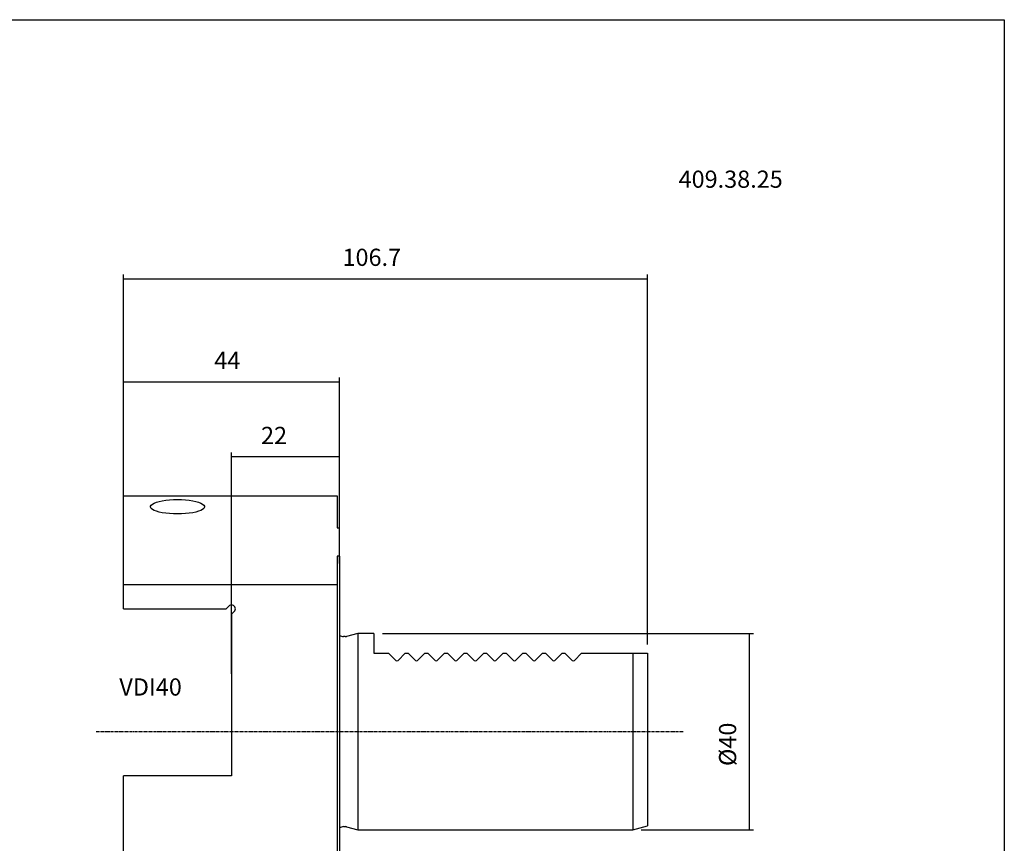
# Model space of a CAD drawing. Extents: x 83 to 484, y -20 to 254.
# Drawn here: x 283 to 484, y 86 to 254 of the extents above; entities that cross this region are included whole.
import ezdxf

# ---------------------------------------------------------------- set-up
doc = ezdxf.new("R2010")
doc.units = 0
doc.header["$MEASUREMENT"] = 0
doc.linetypes.add('CENTER', pattern=[0.95, 0.625, -0.125, 0.075, -0.125])
doc.layers.add('CK_LEVEL_1', color=7, linetype='CONTINUOUS')
doc.styles.add('BOX', font='txt.shx', dxfattribs={"height": 1})
doc.dimstyles.new('DIMSTYLE1', dxfattribs={"dimtxt": 3.5, "dimasz": 3.5, "dimexe": 3.5, "dimexo": 0.0625, "dimgap": 0.09, "dimtad": 0, "dimtih": 1, "dimtoh": 1, "dimdec": 4, "dimzin": 0, "dimtxsty": 'STANDARD', "dimcen": 0.09, "dimazin": 3, "dimtfac": 1, "dimtdec": 4, "dimtofl": 0, "dimtmove": 0, "dimatfit": 3, "dimtolj": 1, "dimtzin": 0})

# ---------------------------------------------------------------- blocks, each defined once
blk = doc.blocks.new('*D3')
at = {"layer": 'CK_LEVEL_1', "color": 4, "linetype": 'CONTINUOUS'}
for p, q in [((304.3, 143.39), (304.3, 181.26)), ((348.3, 143.39), (348.3, 181.26)), ((304.3, 180.38), (348.3, 180.38))]:
    blk.add_line(p, q, dxfattribs=at)
for points in [[(304.3, 180.38), (307.8, 180.91), (307.8, 179.86), (304.3, 180.38)], [(348.3, 180.38), (344.8, 179.86), (344.8, 180.91), (348.3, 180.38)]]:
    blk.add_solid(points, dxfattribs=at)
at = {"layer": 'CK_LEVEL_1', "color": 4, "linetype": 'CONTINUOUS', "style": 'BOX'}
blk.add_text('44', height=3.5, dxfattribs=at).set_placement((322.8, 183.01))
blk = doc.blocks.new('*D4')
at = {"layer": 'CK_LEVEL_1', "color": 4, "linetype": 'CONTINUOUS'}
for p, q in [((326.3, 120.89), (326.3, 165.97)), ((348.3, 165.1), (326.3, 165.1)), ((348.3, 143.39), (348.3, 165.97))]:
    blk.add_line(p, q, dxfattribs=at)
for points in [[(326.3, 165.1), (329.8, 165.62), (329.8, 164.57), (326.3, 165.1)], [(348.3, 165.1), (344.8, 164.57), (344.8, 165.62), (348.3, 165.1)]]:
    blk.add_solid(points, dxfattribs=at)
at = {"layer": 'CK_LEVEL_1', "color": 4, "linetype": 'CONTINUOUS', "style": 'BOX'}
blk.add_text('22', height=3.5, dxfattribs=at).set_placement((332.31, 167.72))
blk = doc.blocks.new('*D5')
at = {"layer": 'CK_LEVEL_1', "color": 4, "linetype": 'CONTINUOUS'}
for p, q in [((304.3, 158.89), (304.3, 202.25)), ((304.3, 201.38), (411, 201.38)), ((411, 126.89), (411, 202.25))]:
    blk.add_line(p, q, dxfattribs=at)
for points in [[(304.3, 201.38), (307.8, 201.9), (307.8, 200.85), (304.3, 201.38)], [(411, 201.38), (407.5, 200.85), (407.5, 201.9), (411, 201.38)]]:
    blk.add_solid(points, dxfattribs=at)
at = {"layer": 'CK_LEVEL_1', "color": 4, "linetype": 'CONTINUOUS', "style": 'BOX'}
blk.add_text('106.7', height=3.5, dxfattribs=at).set_placement((348.9, 204))
blk = doc.blocks.new('*D6')
at = {"layer": 'CK_LEVEL_1', "color": 4, "linetype": 'CONTINUOUS'}
for p, q in [((357.05, 129.14), (432.57, 129.14)), ((431.7, 129.14), (431.7, 89.14)), ((409.75, 89.14), (432.57, 89.14))]:
    blk.add_line(p, q, dxfattribs=at)
for points in [[(431.7, 129.14), (432.22, 125.64), (431.17, 125.64), (431.7, 129.14)], [(431.7, 89.14), (431.17, 92.64), (432.22, 92.64), (431.7, 89.14)]]:
    blk.add_solid(points, dxfattribs=at)
at = {"layer": 'CK_LEVEL_1', "color": 4, "linetype": 'CONTINUOUS', "style": 'BOX'}
blk.add_text('%%c40', height=3.5, rotation=90, dxfattribs=at).set_placement((429.07, 102.14))

msp = doc.modelspace()

# ---------------------------------------------------------------- linework, layer by layer
at = {"layer": 'CK_LEVEL_1', "color": 6, "linetype": 'CONTINUOUS'}
for p, q in [((82.66527, 254.14488), (483.66527, 254.14488)), ((483.66527, 254.14488), (483.66527, -20.03312))]:
    msp.add_line(p, q, dxfattribs=at)
at = {"layer": 'CK_LEVEL_1', "color": 7, "linetype": 'CONTINUOUS'}
for p, q in [((304.2961, 139.14388), (304.2961, 157.14388)), ((304.2961, 157.14388), (347.7961, 157.14388)), ((347.7961, 157.14388), (347.7961, 150.64184)), ((347.7961, 150.64184), (348.2961, 150.64184)), ((348.2961, 144.87667), (348.2961, 150.64184)), ((347.7961, 144.87667), (347.7961, 139.14388)), ((348.2961, 144.87667), (347.7961, 144.87667)), ((348.2961, 144.87667), (348.2961, 67.64388)), ((304.2961, 134.14388), (304.2961, 139.14388)), ((304.2961, 139.14388), (347.7961, 139.14388)), ((347.7961, 139.14388), (347.7961, 66.64388)), ((325.76695, 134.67303), (325.2378, 134.14388)), ((304.2961, 134.14388), (325.2378, 134.14388)), ((326.82525, 133.61473), (326.2961, 133.08558)), ((326.2961, 133.08558), (326.2961, 100.14388)), ((349.41229, 128.49388), (349.0961, 128.49388)), ((351.9961, 129.14388), (349.72287, 128.53477)), ((351.9961, 129.14388), (351.9961, 89.14388)), ((355.2961, 129.14388), (351.9961, 129.14388)), ((355.2961, 129.14388), (355.2961, 125.14388)), ((355.2961, 125.14388), (358.2911, 125.14388)), ((358.2911, 125.14388), (359.77897, 123.65601)), ((360.20324, 123.65601), (361.6911, 125.14388)), ((361.6911, 125.14388), (362.2811, 125.14388)), ((362.2811, 125.14388), (363.76897, 123.65601)), ((364.19324, 123.65601), (365.6811, 125.14388)), ((365.6811, 125.14388), (366.2711, 125.14388)), ((366.2711, 125.14388), (367.75897, 123.65601)), ((368.18324, 123.65601), (369.6711, 125.14388)), ((369.6711, 125.14388), (370.2611, 125.14388)), ((370.2611, 125.14388), (371.74897, 123.65601)), ((372.17324, 123.65601), (373.6611, 125.14388)), ((373.6611, 125.14388), (374.2511, 125.14388)), ((374.2511, 125.14388), (375.73897, 123.65601)), ((376.16324, 123.65601), (377.6511, 125.14388)), ((377.6511, 125.14388), (378.2411, 125.14388)), ((378.2411, 125.14388), (379.72897, 123.65601)), ((380.15324, 123.65601), (381.6411, 125.14388)), ((381.6411, 125.14388), (382.2311, 125.14388)), ((382.2311, 125.14388), (383.71897, 123.65601)), ((384.14324, 123.65601), (385.6311, 125.14388)), ((385.6311, 125.14388), (386.2211, 125.14388)), ((386.2211, 125.14388), (387.70897, 123.65601)), ((388.13324, 123.65601), (389.6211, 125.14388)), ((389.6211, 125.14388), (390.2111, 125.14388)), ((390.2111, 125.14388), (391.69897, 123.65601)), ((392.12324, 123.65601), (393.6111, 125.14388)), ((393.6111, 125.14388), (394.2011, 125.14388)), ((394.2011, 125.14388), (395.68897, 123.65601)), ((396.11324, 123.65601), (397.6011, 125.14388)), ((397.6011, 125.14388), (407.9961, 125.14388)), ((407.9961, 125.14388), (410.9961, 125.14388)), ((407.9961, 125.14388), (407.9961, 89.14388)), ((410.9961, 125.14388), (410.9961, 89.94772)), ((326.2961, 100.14388), (304.2961, 100.14388)), ((304.2961, 74.14388), (304.2961, 100.14388)), ((349.0961, 89.79388), (349.41229, 89.79388)), ((349.72287, 89.75299), (351.9961, 89.14388)), ((351.9961, 89.14388), (407.9961, 89.14388)), ((407.9961, 89.14388), (410.9961, 89.94772))]:
    msp.add_line(p, q, dxfattribs=at)
at = {"layer": 'CK_LEVEL_1', "color": 1, "linetype": 'CENTER'}
msp.add_line((298.71425, 109.14388), (418.40461, 109.14388), dxfattribs=at)
at = {"layer": 'CK_LEVEL_1', "color": 7, "linetype": 'CONTINUOUS'}
msp.add_polyline3d([(315.2961, 156.4266, 0), (316.11584, 156.41014, 0), (316.91726, 156.36113, 0), (317.68246, 156.28066, 0), (318.39436, 156.17052, 0), (319.03705, 156.03319, 0), (319.59618, 155.87173, 0), (320.05924, 155.68974, 0), (320.41591, 155.49129, 0), (320.65821, 155.28081, 0), (320.78072, 155.06301, 0), (320.78072, 154.84275, 0), (320.65821, 154.62495, 0), (320.41591, 154.41447, 0), (320.05924, 154.21602, 0), (319.59618, 154.03403, 0), (319.03705, 153.87257, 0), (318.39436, 153.73523, 0), (317.68246, 153.6251, 0), (316.91726, 153.54463, 0), (316.11584, 153.49562, 0), (315.2961, 153.47916, 0), (314.47637, 153.49562, 0), (313.67495, 153.54463, 0), (312.90974, 153.6251, 0), (312.19784, 153.73523, 0), (311.55515, 153.87257, 0), (310.99603, 154.03403, 0), (310.53296, 154.21602, 0), (310.1763, 154.41447, 0), (309.934, 154.62495, 0), (309.81148, 154.84275, 0), (309.81148, 155.06301, 0), (309.934, 155.28081, 0), (310.1763, 155.49129, 0), (310.53296, 155.68974, 0), (310.99603, 155.87173, 0), (311.55515, 156.03319, 0), (312.19784, 156.17052, 0), (312.90974, 156.28066, 0), (313.67495, 156.36113, 0), (314.47637, 156.41014, 0), (315.2961, 156.4266, 0)], dxfattribs=at)
for centre, radius, start, end in [((326.33146, 134.17923), 0.75, 311.1774463, 498.8225537), ((349.0961, 129.69388), 1.2, 228.1896851, 270), ((349.41229, 129.69388), 1.2, 270, 285), ((359.9911, 123.86814), 0.3, 225, 315), ((363.9811, 123.86814), 0.3, 225, 315), ((367.9711, 123.86814), 0.3, 225, 315), ((371.9611, 123.86814), 0.3, 225, 315), ((375.9511, 123.86814), 0.3, 225, 315), ((379.9411, 123.86814), 0.3, 225, 315), ((383.9311, 123.86814), 0.3, 225, 315), ((387.9211, 123.86814), 0.3, 225, 315), ((391.9111, 123.86814), 0.3, 225, 315), ((395.9011, 123.86814), 0.3, 225, 315), ((349.0961, 88.59388), 1.2, 90, 131.8103149), ((349.41229, 88.59388), 1.2, 75, 90)]:
    msp.add_arc(centre, radius, start, end, dxfattribs=at)

# ---------------------------------------------------------------- texts
at = {"layer": 'CK_LEVEL_1', "color": 2, "linetype": 'CONTINUOUS', "style": 'BOX'}
msp.add_text('409.38.25', height=3.5, dxfattribs=at).set_placement((417.33978, 219.91165))
at = {"layer": 'CK_LEVEL_1', "color": 4, "linetype": 'CONTINUOUS', "style": 'BOX'}
msp.add_text('VDI40', height=3.5, dxfattribs=at).set_placement((303.4551, 116.49029))

# ---------------------------------------------------------------- dimensions: what is measured, and where the dimension line sits
at = {"layer": 'CK_LEVEL_1', "color": 4, "linetype": 'CONTINUOUS'}
for base, p1, p2, picture, middle in [((304.2961, 201.37954), (304.2961, 157.14388), (410.9961, 125.14388), '*D5', (348.8961, 204.00454)), ((304.2961, 180.38386), (304.2961, 141.64388), (348.2961, 141.64388), '*D3', (322.7961, 183.00886)), ((348.2961, 165.09628), (348.2961, 141.64388), (326.2961, 119.14388), '*D4', (332.3135, 167.72128))]:
    dim = msp.add_linear_dim(base=base, p1=p1, p2=p2, dimstyle='DIMSTYLE1', dxfattribs=at)
    dim.commit()
    dim.dimension.update_dxf_attribs({"geometry": picture, "text_midpoint": middle})
dim = msp.add_linear_dim(base=(431.6995, 129.14388), p1=(355.2961, 129.14388), p2=(407.9961, 89.14388), angle=90, dimstyle='DIMSTYLE1', dxfattribs=at)
dim.commit()
dim.dimension.update_dxf_attribs({"geometry": '*D6', "text_midpoint": (429.0745, 102.14388)})

doc.saveas('drawing.dxf')
